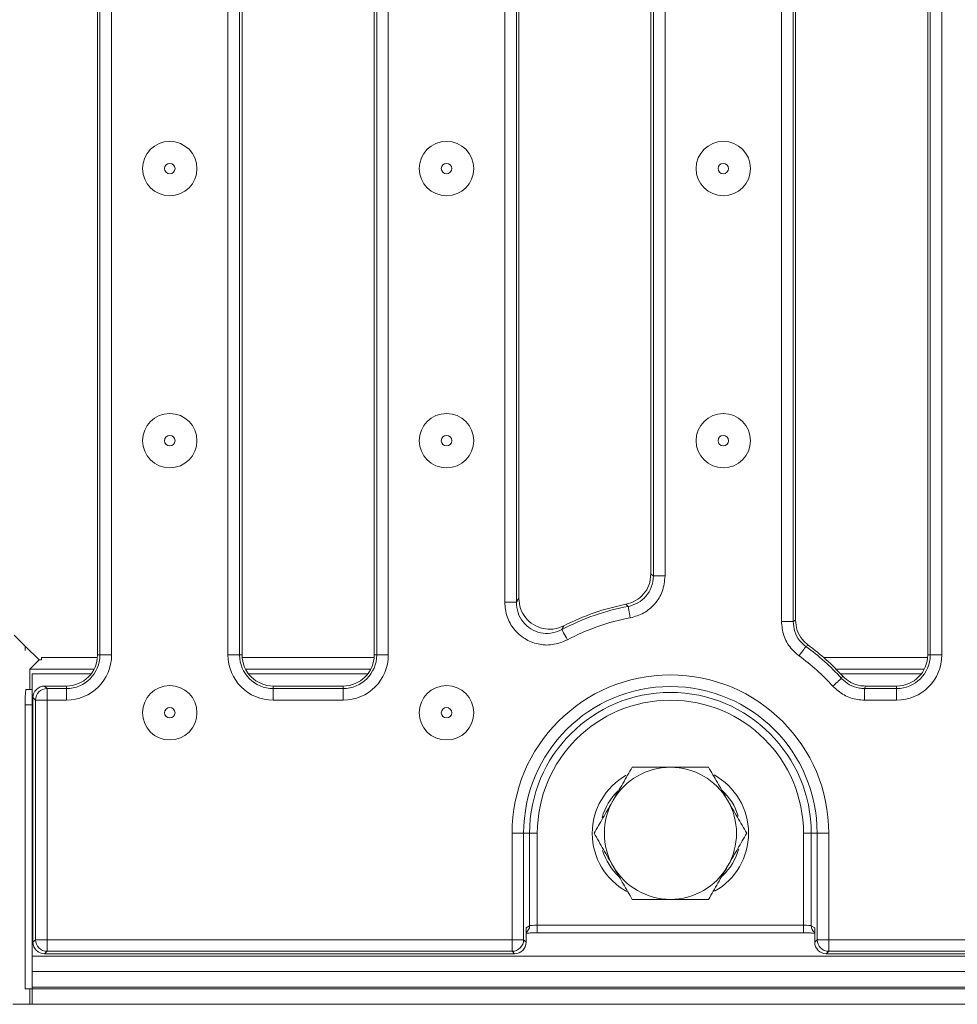
# Model space of a CAD drawing. Units: millimetres. Extents: x -987 to 11171, y -31 to 3696.
# Drawn here: x 786 to 907, y 1253 to 1379 of the extents above; entities that cross this region are included whole.
import ezdxf

# ---------------------------------------------------------------- set-up
doc = ezdxf.new("R2010")
doc.units = ezdxf.units.MM
doc.header["$LTSCALE"] = 10

msp = doc.modelspace()

# ---------------------------------------------------------------- linework, layer by layer
at = {"color": 7, "linetype": 'Continuous', "lineweight": 15}
for p, q in [((796.291, 1297.607), (796.291, 1492.733)), ((796.608, 1297.607), (796.608, 1492.733)), ((798.103, 1492.733), (798.103, 1297.607)), ((813.079, 1297.607), (813.079, 1492.733)), ((814.573, 1492.733), (814.573, 1297.607)), ((814.891, 1492.733), (814.891, 1297.607)), ((831.891, 1297.607), (831.891, 1492.733)), ((832.208, 1297.607), (832.208, 1492.733)), ((833.703, 1492.733), (833.703, 1297.607)), ((903.091, 1297.607), (903.091, 1492.733)), ((903.408, 1297.607), (903.408, 1492.733)), ((904.903, 1492.733), (904.903, 1297.607)), ((884.279, 1301.923), (884.279, 1488.417)), ((885.773, 1488.417), (885.773, 1301.923)), ((886.091, 1488.255), (886.091, 1302.085)), ((848.679, 1304.382), (848.679, 1485.958)), ((850.173, 1485.958), (850.173, 1304.382)), ((850.491, 1485.433), (850.491, 1304.906)), ((867.491, 1308.03), (867.491, 1482.31)), ((867.808, 1307.767), (867.808, 1482.572)), ((869.303, 1482.572), (869.303, 1307.767)), ((869.303, 1307.767), (867.808, 1307.767)), ((850.173, 1304.382), (848.679, 1304.382)), ((885.773, 1301.923), (884.279, 1301.923)), ((785.576, 1300.17), (786.991, 1298.755)), ((786.991, 1298.755), (786.991, 1298.17)), ((788.783, 1296.962), (786.991, 1298.755)), ((887.72, 1298.87), (887.418, 1298.698)), ((788.783, 1296.962), (787.593, 1295.773)), ((789.091, 1296.962), (788.783, 1296.962)), ((789.091, 1296.962), (789.091, 1297.266)), ((796.276, 1297.266), (789.091, 1297.266)), ((796.608, 1297.607), (796.291, 1297.607)), ((798.103, 1297.607), (796.608, 1297.607)), ((814.573, 1297.607), (813.079, 1297.607)), ((814.573, 1297.607), (814.891, 1297.607)), ((831.876, 1297.266), (814.905, 1297.266)), ((832.208, 1297.607), (831.891, 1297.607)), ((833.703, 1297.607), (832.208, 1297.607)), ((903.076, 1297.266), (889.724, 1297.266)), ((903.408, 1297.607), (903.091, 1297.607)), ((904.903, 1297.607), (903.408, 1297.607)), ((787.593, 1293.17), (787.593, 1295.773)), ((787.593, 1295.773), (795.845, 1295.773)), ((815.336, 1295.773), (831.445, 1295.773)), ((891.314, 1295.773), (902.645, 1295.773)), ((787.888, 1295.17), (795.462, 1295.17)), ((787.888, 1295.17), (787.888, 1291.17)), ((815.719, 1295.17), (831.062, 1295.17)), ((891.894, 1295.17), (902.262, 1295.17)), ((891.988, 1294.599), (892.139, 1294.905)), ((787.095, 1293.17), (787.888, 1293.17)), ((789.485, 1293.607), (789.803, 1293.29)), ((792.291, 1293.607), (789.485, 1293.607)), ((789.803, 1291.795), (789.803, 1293.29)), ((789.803, 1293.29), (792.291, 1293.29)), ((792.291, 1293.29), (792.291, 1293.607)), ((792.291, 1291.795), (792.291, 1293.29)), ((818.891, 1293.607), (827.891, 1293.607)), ((818.891, 1293.29), (818.891, 1293.607)), ((818.891, 1293.29), (827.891, 1293.29)), ((818.891, 1293.29), (818.891, 1291.795)), ((827.891, 1293.29), (827.891, 1293.607)), ((827.891, 1293.29), (827.891, 1291.795)), ((894.941, 1291.795), (894.941, 1293.29)), ((894.941, 1293.29), (899.091, 1293.29)), ((895.081, 1293.607), (899.091, 1293.607)), ((899.091, 1293.29), (899.091, 1293.607)), ((899.091, 1291.795), (899.091, 1293.29)), ((788.308, 1291.795), (787.991, 1292.113)), ((787.991, 1292.113), (787.991, 1260.664)), ((786.991, 1291.17), (786.991, 1254.67)), ((787.888, 1291.17), (786.991, 1291.17)), ((787.888, 1258.87), (787.888, 1291.17)), ((787.991, 1291.17), (787.888, 1291.17)), ((789.803, 1291.795), (788.308, 1291.795)), ((788.308, 1260.982), (788.308, 1291.795)), ((789.803, 1291.795), (789.803, 1260.982)), ((792.291, 1291.795), (789.803, 1291.795)), ((827.891, 1291.795), (818.891, 1291.795)), ((899.091, 1291.795), (894.941, 1291.795)), ((849.616, 1260.982), (849.616, 1274.67)), ((849.616, 1274.67), (851.11, 1274.67)), ((851.11, 1274.67), (851.11, 1260.982)), ((851.873, 1274.67), (851.11, 1274.67)), ((851.873, 1262.76), (851.873, 1274.67)), ((852.869, 1274.67), (851.873, 1274.67)), ((852.869, 1274.67), (852.869, 1262.856)), ((887.112, 1274.67), (888.108, 1274.67)), ((887.112, 1262.856), (887.112, 1274.67)), ((888.108, 1274.67), (888.871, 1274.67)), ((888.108, 1274.67), (888.108, 1262.76)), ((890.365, 1274.67), (888.871, 1274.67)), ((888.871, 1260.982), (888.871, 1274.67)), ((890.365, 1274.67), (890.365, 1260.982)), ((851.428, 1262.494), (851.873, 1262.76)), ((852.869, 1262.856), (887.112, 1262.856)), ((852.869, 1261.856), (852.869, 1262.856)), ((887.112, 1261.856), (887.112, 1262.856)), ((888.108, 1262.76), (888.553, 1262.494)), ((851.428, 1262.494), (851.428, 1260.664)), ((852.869, 1261.856), (887.112, 1261.856)), ((888.553, 1260.664), (888.553, 1262.494)), ((787.991, 1260.664), (788.308, 1260.982)), ((789.803, 1260.982), (788.308, 1260.982)), ((789.803, 1260.982), (849.616, 1260.982)), ((789.803, 1260.982), (789.803, 1259.488)), ((849.616, 1259.488), (849.616, 1260.982)), ((849.616, 1260.982), (851.11, 1260.982)), ((851.11, 1260.982), (851.428, 1260.664)), ((888.553, 1260.664), (888.871, 1260.982)), ((890.365, 1260.982), (888.871, 1260.982)), ((890.365, 1260.982), (1183.616, 1260.982)), ((890.365, 1260.982), (890.365, 1259.488)), ((789.803, 1259.488), (789.485, 1259.17)), ((789.485, 1259.17), (849.934, 1259.17)), ((849.616, 1259.488), (789.803, 1259.488)), ((849.934, 1259.17), (849.616, 1259.488)), ((890.365, 1259.488), (890.047, 1259.17)), ((890.047, 1259.17), (1183.934, 1259.17)), ((1183.616, 1259.488), (890.365, 1259.488)), ((787.888, 1258.87), (1285.888, 1258.87)), ((787.888, 1256.87), (787.888, 1258.87)), ((787.888, 1256.87), (1285.888, 1256.87)), ((787.888, 1256.87), (787.888, 1254.87)), ((786.991, 1254.67), (787.888, 1254.67)), ((787.593, 1252.67), (787.593, 1254.67)), ((1285.888, 1254.87), (787.888, 1254.87)), ((787.888, 1254.67), (787.888, 1254.87)), ((787.888, 1254.67), (1285.888, 1254.67)), ((787.888, 1254.67), (787.888, 1252.67)), ((787.593, 1252.67), (785.418, 1252.67)), ((787.593, 1252.67), (787.888, 1252.67)), ((1285.888, 1252.67), (787.888, 1252.67))]:
    msp.add_line(p, q, dxfattribs=at)
at = {"color": 7, "linetype": 'Continuous', "lineweight": 15, "flags": 128}
for points in [[(864.827, 1302.381), (864.776, 1302.653), (864.728, 1302.916), (864.682, 1303.16), (864.642, 1303.377), (864.607, 1303.561), (864.581, 1303.704), (864.563, 1303.801), (864.553, 1303.85)], [(885.773, 1301.923), (885.863, 1301.969), (886.091, 1302.085)], [(856.734, 1299.546), (856.604, 1299.791), (856.479, 1300.026), (856.362, 1300.245), (856.258, 1300.441), (856.17, 1300.605), (856.102, 1300.734), (856.055, 1300.821), (856.032, 1300.865)], [(886.541, 1297.488), (886.703, 1297.712), (886.86, 1297.928), (887.006, 1298.129), (887.136, 1298.308), (887.245, 1298.459), (887.331, 1298.577), (887.389, 1298.657), (887.418, 1298.698)], [(890.88, 1293.596), (891.085, 1293.781), (891.283, 1293.961), (891.467, 1294.128), (891.631, 1294.276), (891.77, 1294.401), (891.877, 1294.499), (891.951, 1294.566), (891.988, 1294.599)], [(895.081, 1293.607), (894.982, 1293.382), (894.941, 1293.29)]]:
    msp.add_lwpolyline(points, dxfattribs=at)
at = {"color": 7, "linetype": 'Continuous', "lineweight": 15}
for centre, radius in [((805.591, 1360.17), 3.5), ((841.191, 1360.17), 3.5), ((876.791, 1360.17), 3.5), ((805.591, 1360.17), 0.672), ((841.191, 1360.17), 0.672), ((876.791, 1360.17), 0.672), ((805.591, 1325.17), 3.5), ((841.191, 1325.17), 3.5), ((876.791, 1325.17), 3.5), ((805.591, 1325.17), 0.672), ((841.191, 1325.17), 0.672), ((876.791, 1325.17), 0.672), ((805.591, 1290.17), 3.5), ((841.191, 1290.17), 3.5), ((805.591, 1290.17), 0.672), ((841.191, 1290.17), 0.672)]:
    msp.add_circle(centre, radius, dxfattribs=at)
for centre, radius, start, end in [((869.991, 1274.67), 29.682, 100.55502, 118.05226), ((869.991, 1274.67), 30, 101.0003, 117.1637), ((869.991, 1274.67), 28.188, 100.55502, 118.05226), ((869.991, 1274.67), 29.682, 42.17627, 54.04608), ((869.991, 1274.67), 30, 42.41417, 53.77247), ((792.291, 1297.607), 5.812, 270, 0), ((792.291, 1297.607), 4.318, 270, 0), ((792.291, 1297.607), 4, 270, 0), ((818.891, 1297.607), 5.812, 180, 270), ((818.891, 1297.607), 4.318, 180, 270), ((818.891, 1297.607), 4, 180, 270), ((827.891, 1297.607), 5.812, 270, 0), ((827.891, 1297.607), 4.318, 270, 0), ((827.891, 1297.607), 4, 270, 0), ((869.991, 1274.67), 28.188, 42.17627, 54.04608), ((899.091, 1297.607), 5.812, 270, 0), ((899.091, 1297.607), 4.318, 270, 0), ((899.091, 1297.607), 4, 270, 0), ((869.991, 1274.67), 20.374, 0, 180), ((789.816, 1291.782), 1.508, 90.50788, 179.49212), ((869.991, 1274.67), 18.88, 0, 180), ((869.991, 1274.67), 18.117, 0, 180), ((869.991, 1274.67), 17.121, 0, 180), ((869.991, 1274.67), 8.5, 90, 150), ((869.991, 1274.67), 8.5, 30, 90), ((868.491, 1274.67), 8.554, 119.19058, 241.20682), ((871.491, 1274.67), 8.554, 299.19058, 61.20682), ((868.491, 1274.67), 7.555, 133.66657, 164.66273), ((871.491, 1274.67), 7.555, 17.04645, 47.38521), ((869.991, 1274.67), 8.5, 150, 210), ((869.991, 1274.67), 8.5, 330, 30), ((868.491, 1274.67), 7.555, 197.04645, 227.38521), ((871.491, 1274.67), 7.555, 313.66657, 344.66273), ((869.991, 1274.67), 8.5, 210, 270), ((869.991, 1274.67), 8.5, 270, 330), ((850.879, 1262.755), 0.994, 303.52799, 0.32152), ((889.101, 1262.754), 0.993, 179.64061, 236.50989), ((789.816, 1260.995), 1.508, 180.50804, 269.49139), ((849.603, 1260.995), 1.508, 270.5086, 359.4914), ((890.379, 1260.995), 1.508, 180.50804, 269.49139)]:
    msp.add_arc(centre, radius, start, end, dxfattribs=at)
for centre, major_axis, ratio, start_param, end_param in [((787.095, 1291.17), (0, 2), 0.0524078, 0, 1.5707963), ((789.496, 1292.102), (-1.069, 1.069), 0.9924325, 5.5015852, 7.0647854), ((852.869, 1262.751), (1, 0), 0.1048156, 1.5707963, 3.0543262), ((887.112, 1262.751), (1, 0), 0.1048156, 0.0872665, 1.5707963), ((887.112, 1261.752), (2, 0), 0.0524078, 1.3232433, 1.5707963), ((789.496, 1260.676), (-1.069, -1.069), 0.9924325, 5.5015852, 7.0647854), ((849.922, 1260.676), (1.069, -1.069), 0.9924325, 5.5015852, 7.0647854), ((890.059, 1260.676), (1.069, 1.069), 0.9924325, 2.3599926, 3.9231927)]:
    msp.add_ellipse(centre, major_axis=major_axis, ratio=ratio, start_param=start_param, end_param=end_param, dxfattribs=at)
for points, knots in [([(864.266, 1304.119), (864.699, 1304.247), (865.563, 1304.505), (866.597, 1305.407), (867.34, 1306.607), (867.439, 1307.543), (867.491, 1308.03)], [0, 0, 0, 0, 0.2449418, 0.4899143, 0.7341828, 1, 1, 1, 1]), ([(864.553, 1303.85), (864.988, 1303.975), (865.856, 1304.223), (866.897, 1305.117), (867.656, 1306.321), (867.756, 1307.269), (867.808, 1307.767)], [0, 0, 0, 0, 0.2437486, 0.4872302, 0.7299826, 1, 1, 1, 1]), ([(869.303, 1307.767), (869.229, 1307.083), (869.088, 1305.781), (868.045, 1304.127), (866.615, 1302.898), (865.423, 1302.553), (864.827, 1302.381)], [0, 0, 0, 0, 0.26987012, 0.51278235, 0.75640918, 1, 1, 1, 1]), ([(867.491, 1308.03), (867.572, 1307.963), (867.677, 1307.876), (867.783, 1307.788), (867.808, 1307.767)], [0, 0, 0, 0, 0.7649248, 1, 1, 1, 1]), ([(850.173, 1304.382), (850.178, 1304.39), (850.284, 1304.566), (850.39, 1304.74), (850.491, 1304.906)], [0, 0, 0, 0, 0.0449897, 1, 1, 1, 1]), ([(850.491, 1304.906), (850.535, 1304.454), (850.623, 1303.549), (851.313, 1302.347), (852.33, 1301.441), (853.586, 1300.939), (854.982, 1300.849), (855.846, 1301.186), (856.295, 1301.361)], [0, 0, 0, 0, 0.1663515, 0.3327714, 0.4975768, 0.6609217, 0.8241949, 1, 1, 1, 1]), ([(856.734, 1299.546), (856.094, 1299.288), (854.884, 1298.8), (852.936, 1298.926), (851.209, 1299.615), (849.81, 1300.861), (848.86, 1302.514), (848.739, 1303.759), (848.679, 1304.382)], [0, 0, 0, 0, 0.1819188, 0.3438926, 0.5059742, 0.6695731, 0.8348211, 1, 1, 1, 1]), ([(850.173, 1304.382), (850.215, 1303.926), (850.298, 1303.016), (850.985, 1301.807), (852.002, 1300.897), (853.261, 1300.397), (854.683, 1300.313), (855.564, 1300.674), (856.032, 1300.865)], [0, 0, 0, 0, 0.1657797, 0.330959, 0.4940477, 0.6556033, 0.8174565, 1, 1, 1, 1]), ([(864.553, 1303.85), (864.531, 1303.871), (864.435, 1303.961), (864.339, 1304.05), (864.266, 1304.119)], [0, 0, 0, 0, 0.2350732, 1, 1, 1, 1]), ([(886.091, 1302.085), (886.135, 1301.638), (886.225, 1300.744), (886.851, 1299.62), (887.455, 1299.099), (887.72, 1298.87)], [0, 0, 0, 0, 0.3592888, 0.7185952, 1, 1, 1, 1]), ([(856.295, 1301.361), (856.211, 1301.204), (856.123, 1301.039), (856.036, 1300.873), (856.032, 1300.865)], [0, 0, 0, 0, 0.9550121, 1, 1, 1, 1]), ([(886.541, 1297.488), (886.168, 1297.807), (885.329, 1298.527), (884.463, 1300.08), (884.34, 1301.309), (884.279, 1301.923)], [0, 0, 0, 0, 0.2850224, 0.6425205, 1, 1, 1, 1]), ([(885.773, 1301.923), (885.817, 1301.476), (885.906, 1300.582), (886.535, 1299.452), (887.147, 1298.929), (887.418, 1298.698)], [0, 0, 0, 0, 0.3575196, 0.7149212, 1, 1, 1, 1]), ([(891.988, 1294.599), (892.321, 1294.297), (892.987, 1293.693), (894.071, 1293.332), (894.729, 1293.3), (894.941, 1293.29)], [0, 0, 0, 0, 0.403921, 0.8077757, 1, 1, 1, 1]), ([(892.139, 1294.905), (892.474, 1294.604), (893.143, 1294.004), (894.223, 1293.649), (894.875, 1293.617), (895.081, 1293.607)], [0, 0, 0, 0, 0.4059251, 0.811865, 1, 1, 1, 1]), ([(894.941, 1291.795), (894.649, 1291.81), (893.746, 1291.855), (892.255, 1292.352), (891.338, 1293.181), (890.88, 1293.596)], [0, 0, 0, 0, 0.1921791, 0.5960978, 1, 1, 1, 1]), ([(865.083, 1283.17), (864.685, 1282.48), (863.88, 1281.087), (863.049, 1279.647), (862.629, 1278.92)], [0, 0, 0, 0, 0.4954573, 1, 1, 1, 1]), ([(869.991, 1283.17), (868.65, 1283.17), (866.988, 1283.17), (865.391, 1283.17), (865.083, 1283.17)], [0, 0, 0, 0, 0.8072471, 1, 1, 1, 1]), ([(874.898, 1283.17), (873.631, 1283.17), (872.012, 1283.17), (870.352, 1283.17), (869.991, 1283.17)], [0, 0, 0, 0, 0.7824542, 1, 1, 1, 1]), ([(877.352, 1278.92), (877.294, 1279.021), (876.853, 1279.784), (876.023, 1281.222), (875.275, 1282.517), (874.898, 1283.17)], [0, 0, 0, 0, 0.0700887, 0.5307841, 1, 1, 1, 1]), ([(862.629, 1278.92), (862.571, 1278.819), (862.131, 1278.056), (861.3, 1276.618), (860.553, 1275.323), (860.176, 1274.67)], [0, 0, 0, 0, 0.0700887, 0.5307827, 1, 1, 1, 1]), ([(879.806, 1274.67), (879.407, 1275.36), (878.603, 1276.753), (877.771, 1278.193), (877.352, 1278.92)], [0, 0, 0, 0, 0.4954573, 1, 1, 1, 1]), ([(860.176, 1274.67), (860.574, 1273.98), (861.378, 1272.587), (862.21, 1271.147), (862.629, 1270.42)], [0, 0, 0, 0, 0.4954587, 1, 1, 1, 1]), ([(877.352, 1270.42), (877.41, 1270.521), (877.85, 1271.284), (878.681, 1272.722), (879.428, 1274.017), (879.806, 1274.67)], [0, 0, 0, 0, 0.0700872, 0.53078277, 1, 1, 1, 1]), ([(862.629, 1270.42), (862.688, 1270.319), (863.128, 1269.556), (863.958, 1268.118), (864.706, 1266.823), (865.083, 1266.17)], [0, 0, 0, 0, 0.0700861, 0.5307841, 1, 1, 1, 1]), ([(874.898, 1266.17), (875.297, 1266.86), (876.101, 1268.253), (876.932, 1269.693), (877.352, 1270.42)], [0, 0, 0, 0, 0.495456, 1, 1, 1, 1]), ([(865.083, 1266.17), (865.391, 1266.17), (866.988, 1266.17), (868.65, 1266.17), (869.991, 1266.17)], [0, 0, 0, 0, 0.1927529, 1, 1, 1, 1]), ([(869.991, 1266.17), (870.352, 1266.17), (872.012, 1266.17), (873.631, 1266.17), (874.898, 1266.17)], [0, 0, 0, 0, 0.2175458, 1, 1, 1, 1]), ([(851.428, 1261.821), (851.48, 1261.824), (851.656, 1261.836), (852.12, 1261.85), (852.58, 1261.856), (852.837, 1261.856), (852.869, 1261.856)], [0, 0, 0, 0, 0.159105, 0.5351884, 0.9419861, 1, 1, 1, 1]), ([(887.585, 1261.852), (887.785, 1261.849), (888.165, 1261.843), (888.428, 1261.828), (888.553, 1261.821)], [0, 0, 0, 0, 0.5258235, 1, 1, 1, 1])]:
    msp.add_open_spline(points, degree=3, knots=knots, dxfattribs=at)

doc.saveas('drawing.dxf')
